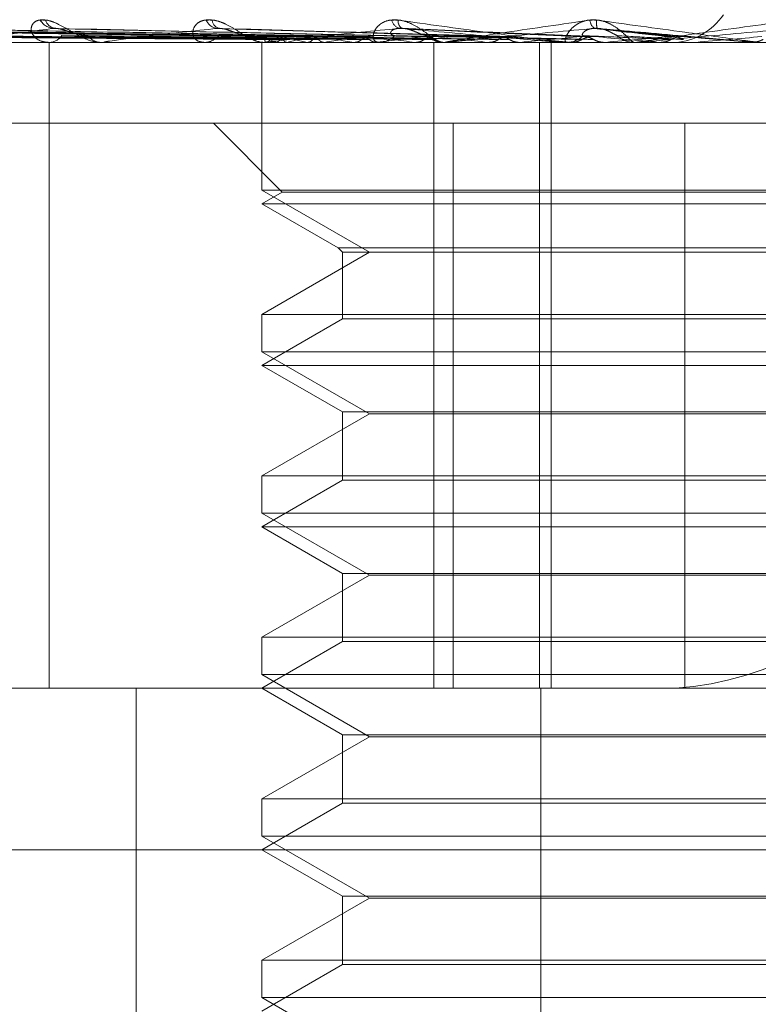
# Model space of a CAD drawing. Units: inches. Extents: x 0 to 23.4, y 0 to 16.5.
# Drawn here: x 6.4 to 6.4, y 12.8 to 12.8 of the extents above; entities that cross this region are included whole.
import ezdxf

# ---------------------------------------------------------------- set-up
doc = ezdxf.new("R2010")
doc.units = ezdxf.units.IN
doc.header["$MEASUREMENT"] = 0
doc.linetypes.add('HIDDEN', pattern=[0.07500000000000001, 0.05, -0.025])

msp = doc.modelspace()

# ---------------------------------------------------------------- linework, layer by layer
at = {"color": 7, "linetype": 'HIDDEN', "lineweight": 0}
for p, q in [((6.3975671619, 12.7869253736), (6.3849797436, 12.7871008566)), ((6.3979778738, 12.7869255208), (6.3857784609, 12.787101125)), ((6.3979417328, 12.7869252969), (6.3858433497, 12.787100717)), ((6.3987483426, 12.7869256027), (6.387411944, 12.7871012747)), ((6.3986895648, 12.7869252095), (6.3875174932, 12.7871005583)), ((6.3998629946, 12.7869257007), (6.3897993392, 12.7871014541)), ((6.3997837126, 12.7869251008), (6.3899417546, 12.787100361)), ((6.4011848152, 12.7869249495), (6.3930287112, 12.787100087)), ((6.4028426872, 12.7869247029), (6.3966672807, 12.7870996412)), ((6.4046569568, 12.7869278414), (6.4006136573, 12.7871106593)), ((6.4066675242, 12.7869256036), (6.4049948432, 12.7871077285)), ((6.3928122351, 12.7867969284), (6.378085082, 12.7867969284)), ((6.3909401085, 12.7867989714), (6.3975520587, 12.7867989714)), ((6.3928122351, 12.7724805362), (6.3928122351, 12.7867969284)), ((6.4013376931, 12.7867969284), (6.3928122351, 12.7867969284)), ((6.3940014442, 12.7867969284), (6.3939562935, 12.7867969284)), ((6.39403791, 12.7867989714), (6.4015508919, 12.7867989714)), ((6.3975234195, 12.7867969284), (6.3975234195, 12.7835203713)), ((6.3975403809, 12.7867989714), (6.3975417194, 12.7867974394)), ((6.3976084052, 12.7867969284), (6.3975571676, 12.7867969284)), ((6.3976199395, 12.7867989714), (6.3976168376, 12.7867974394)), ((6.3976497607, 12.7867989714), (6.4032585623, 12.7867989714)), ((6.3978482831, 12.7867989714), (6.3978540135, 12.7867974394)), ((6.3980840834, 12.7867989714), (6.3980766533, 12.7867974394)), ((6.3985325176, 12.7867989714), (6.3985424328, 12.7867974394)), ((6.3989160372, 12.7867989714), (6.3989045475, 12.7867974394)), ((6.3997195557, 12.7869262514), (6.3989110278, 12.7869406411)), ((6.3995683545, 12.7867989714), (6.3995820962, 12.7867974394)), ((6.4000638478, 12.7867969284), (6.4001180107, 12.7867969284)), ((6.400085732, 12.7867989714), (6.4000705978, 12.7867974394)), ((6.4009183559, 12.7867989714), (6.4009354274, 12.7867974394)), ((6.4013376931, 12.7724805362), (6.4013376931, 12.7867969284)), ((6.4036802851, 12.7867969284), (6.4013376931, 12.7867969284)), ((6.4015030975, 12.7867989714), (6.4015397869, 12.7867989714)), ((6.4016003683, 12.7867969284), (6.4015448958, 12.7867969284)), ((6.4016451189, 12.7867989714), (6.4051470234, 12.7867989714)), ((6.4025337292, 12.7867989714), (6.4025535135, 12.7867974394)), ((6.4032585623, 12.7867989714), (6.4032378922, 12.7867974394)), ((6.4036802851, 12.7724805362), (6.4036802851, 12.7867969284)), ((6.4066902509, 12.7867969284), (6.4036802851, 12.7867969284)), ((6.4039340513, 12.7724805362), (6.4039340513, 12.7867969284)), ((6.4040339728, 12.7867989714), (6.4043560907, 12.7867989714)), ((6.4041776191, 12.7867989714), (6.4057702422, 12.7867989714)), ((6.4042236573, 12.7867969284), (6.40428079, 12.7867969284)), ((6.4043560907, 12.7867989714), (6.4043778728, 12.7867974394)), ((6.4051470234, 12.7867989714), (6.405124662, 12.7867974394)), ((6.405124662, 12.7867974394), (6.4051246833, 12.7867969284)), ((6.4058330537, 12.7867969284), (6.4057753511, 12.7867969284)), ((6.405879582, 12.7867989714), (6.4071480215, 12.7867989714)), ((6.4063195754, 12.7867989714), (6.406342568, 12.7867974394)), ((6.4066902509, 12.7867969284), (6.4658070766, 12.7867969284)), ((6.4071480215, 12.7867989714), (6.4071247768, 12.7867974394)), ((6.4071247768, 12.7867974394), (6.407124799, 12.7867969284)), ((6.4084825884, 12.7867989714), (6.4083532179, 12.7867989714)), ((6.4083532179, 12.7867989714), (6.40837659, 12.7867974394)), ((6.4083765677, 12.7867969284), (6.40837659, 12.7867974394)), ((6.3905065905, 12.7850073794), (6.4017617801, 12.7850073794)), ((6.39644969, 12.7850073794), (6.3979772309, 12.7834798385)), ((6.4017617801, 12.7850073794), (6.4017617801, 12.7724805362)), ((6.4017617801, 12.7850073794), (6.4069023301, 12.7850073794)), ((6.4069023301, 12.7850073794), (6.4069023301, 12.7724805362)), ((6.4248383479, 12.7850073794), (6.4069023301, 12.7850073794)), ((6.4189980079, 12.7835203713), (6.3975234195, 12.7835203713)), ((6.3975234195, 12.7835203713), (6.3999071897, 12.7821441009)), ((6.3979772309, 12.7834798385), (6.3975234195, 12.7832178304)), ((6.3995502129, 12.7834798385), (6.3979772309, 12.7834798385)), ((6.4185441964, 12.7834798385), (6.3995502129, 12.7834798385)), ((6.3991658174, 12.7832178304), (6.3975234195, 12.7832178304)), ((6.3975234195, 12.7832178304), (6.3992170668, 12.7822400026)), ((6.4189980079, 12.7832178304), (6.3991658174, 12.7832178304)), ((6.3992170668, 12.7822400026), (6.4173043605, 12.7822400026)), ((6.3992170668, 12.7822400026), (6.3993129685, 12.7821441009)), ((6.3999071897, 12.7821441009), (6.3975234195, 12.7807678306)), ((6.3993129685, 12.7821441009), (6.4172084588, 12.7821441009)), ((6.3993129685, 12.7821441009), (6.3993129685, 12.7806719289)), ((6.3975234195, 12.7807678306), (6.4139679327, 12.7807678306)), ((6.3975234195, 12.7807678306), (6.3975234195, 12.7799412733)), ((6.3993129685, 12.7806719289), (6.3975234195, 12.7796387323)), ((6.4006816334, 12.7806719289), (6.3993129685, 12.7806719289)), ((6.4172084588, 12.7806719289), (6.4006816334, 12.7806719289)), ((6.4189980079, 12.7799412733), (6.3975234195, 12.7799412733)), ((6.3975234195, 12.7799412733), (6.3999071897, 12.7785650029)), ((6.3991658174, 12.7796387323), (6.3975234195, 12.7796387323)), ((6.3975234195, 12.7796387323), (6.3993129685, 12.7786055357)), ((6.4189980079, 12.7796387323), (6.3991658174, 12.7796387323)), ((6.3999071897, 12.7785650029), (6.3975234195, 12.7771887325)), ((6.3993129685, 12.7786055357), (6.4172084588, 12.7786055357)), ((6.3993129685, 12.7786055357), (6.3993129685, 12.7770928309)), ((6.4127008817, 12.7785650029), (6.3999071897, 12.7785650029)), ((6.3975234195, 12.7771887325), (6.4139679327, 12.7771887325)), ((6.3975234195, 12.7771887325), (6.3975234195, 12.7763621752)), ((6.3993129685, 12.7770928309), (6.3975234195, 12.7760596342)), ((6.4006816334, 12.7770928309), (6.3993129685, 12.7770928309)), ((6.4172084588, 12.7770928309), (6.4006816334, 12.7770928309)), ((6.4189980079, 12.7763621752), (6.3975234195, 12.7763621752)), ((6.3975234195, 12.7763621752), (6.3999071897, 12.7749859048)), ((6.3991658174, 12.7760596342), (6.3975234195, 12.7760596342)), ((6.3975234195, 12.7760596342), (6.3993129685, 12.7750264376)), ((6.4189980079, 12.7760596342), (6.3991658174, 12.7760596342)), ((6.3993129685, 12.7750264376), (6.4172084588, 12.7750264376)), ((6.3993129685, 12.7750264376), (6.3993129685, 12.7735137328)), ((6.3999071897, 12.7749859048), (6.3975234195, 12.7736096344)), ((6.4127008817, 12.7749859048), (6.3999071897, 12.7749859048)), ((6.3975234195, 12.7736096344), (6.4139679327, 12.7736096344)), ((6.3975234195, 12.7736096344), (6.3975234195, 12.7727830771)), ((6.3993129685, 12.7735137328), (6.3975234195, 12.7724805362)), ((6.4006816334, 12.7735137328), (6.3993129685, 12.7735137328)), ((6.4172084588, 12.7735137328), (6.4006816334, 12.7735137328)), ((6.4189980079, 12.7727830771), (6.3975234195, 12.7727830771)), ((6.3975234195, 12.7727830771), (6.3999071897, 12.7714068067)), ((6.3764067409, 12.7724805362), (6.3975234195, 12.7724805362)), ((6.3947397987, 12.7456373007), (6.3947397987, 12.7724805362)), ((6.4013376931, 12.7724805362), (6.3972397149, 12.7724805362)), ((6.3975234195, 12.7724805362), (6.3993129685, 12.7714473396)), ((6.4036802851, 12.7724805362), (6.4013376931, 12.7724805362)), ((6.4036802851, 12.7724805362), (6.4066902509, 12.7724805362)), ((6.4037087684, 12.7456373007), (6.4037087684, 12.7724805362)), ((6.4658070766, 12.7724805362), (6.4066902509, 12.7724805362)), ((6.3999071897, 12.7714068067), (6.3975234195, 12.7700305364)), ((6.3993129685, 12.7714473396), (6.4172084588, 12.7714473396)), ((6.3993129685, 12.7714473396), (6.3993129685, 12.7699346347)), ((6.4127008817, 12.7714068067), (6.3999071897, 12.7714068067)), ((6.3975234195, 12.7700305364), (6.4139679327, 12.7700305364)), ((6.3975234195, 12.7700305364), (6.3975234195, 12.7692039791)), ((6.3993129685, 12.7699346347), (6.3975234195, 12.7689014381)), ((6.4006816334, 12.7699346347), (6.3993129685, 12.7699346347)), ((6.4172084588, 12.7699346347), (6.4006816334, 12.7699346347)), ((6.4189980079, 12.7692039791), (6.3975234195, 12.7692039791)), ((6.3975234195, 12.7692039791), (6.3999071897, 12.7678277087)), ((6.4424600536, 12.7689014381), (6.3728276428, 12.7689014381)), ((6.3975234195, 12.7689014381), (6.3993129685, 12.7678682415)), ((6.3999071897, 12.7678277087), (6.3975234195, 12.7664514383)), ((6.3993129685, 12.7678682415), (6.4172084588, 12.7678682415)), ((6.3993129685, 12.7678682415), (6.3993129685, 12.7663555366)), ((6.4127008817, 12.7678277087), (6.3999071897, 12.7678277087)), ((6.3975234195, 12.7664514383), (6.4139679327, 12.7664514383)), ((6.3975234195, 12.7664514383), (6.3975234195, 12.765624881)), ((6.3993129685, 12.7663555366), (6.3975234195, 12.76532234)), ((6.4006816334, 12.7663555366), (6.3993129685, 12.7663555366)), ((6.4172084588, 12.7663555366), (6.4006816334, 12.7663555366)), ((6.4189980079, 12.765624881), (6.3975234195, 12.765624881)), ((6.3975234195, 12.765624881), (6.3999071897, 12.7642486106))]:
    msp.add_line(p, q, dxfattribs=at)
at = {"color": 7, "linetype": 'HIDDEN', "lineweight": 0, "flags": 128}
msp.add_lwpolyline([(6.4068973742, 12.7869262514), (6.4070785212, 12.7869104246), (6.4072600121, 12.7868945648), (6.4074417941, 12.7868786765), (6.4076238143, 12.7868627645), (6.4078060198, 12.7868468334), (6.4079883577, 12.7868308877), (6.4081707747, 12.7868149322), (6.4083532179, 12.7867989714)], dxfattribs=at)
at = {"color": 7, "linetype": 'HIDDEN', "lineweight": 0}
for centre, radius, start, end in [((6.3929362686, 12.7874849221), 0.0003781314253471, 210.8415710887, 265.7962396363), ((6.3929811326, 12.7873739759), 0.0002678038643303, 198.034419729, 263.6637833265), ((6.3965740735, 12.7874139908), 0.0003092276851061, 203.4231654326, 261.9529709369), ((6.3966326119, 12.7873129735), 0.0002117813125626, 185.9372586288, 255.6411019561), ((6.4006473585, 12.7873505895), 0.0002527788382899, 193.6194879921, 253.8322128894), ((6.4007373245, 12.7872690343), 0.0001932539056144, 173.4535394028, 236.5401319118), ((6.4050382394, 12.7873066106), 0.0002416470354646, 183.6880194708, 235.355836743), ((6.4054200188, 12.7872241203), 0.0004771894762983, 171.9351539565, 194.1076493431), ((6.4065959089, 12.7881918068), 0.0013980650654926, 273.8692810533, 325.9780905709), ((6.3928014949, 12.787147306), 0.000350644067627, 272.2341993349, 325.4408727404), ((6.3939676193, 12.7871711418), 0.0003743847373587, 216.5092125253, 268.2664258677), ((6.3940014264, 12.7871237205), 0.0003267920267935, 270.0031147338, 276.409961958), ((6.3962424062, 12.7872214494), 0.000424580729724, 270.9613590353, 319.9765122141), ((6.3975763343, 12.7872605106), 0.0004676377209175, 221.8680802737, 245.8176016474), ((6.3976335927, 12.7868457897), 0.0001101944369981, 133.0986199949, 176.9006880212), ((6.3981359232, 12.7877088561), 0.0009542678375645, 235.0958244814, 252.4567944683), ((6.3976083964, 12.7872167125), 0.0004197840815972, 270.0011916141, 275.6549390918), ((6.3982721763, 12.7856967327), 0.0012807587082801, 106.2617559151, 120.6144270508), ((6.3998710905, 12.7934721693), 0.0068061257799142, 254.1057046675, 258.6575989061), ((6.4000814, 12.7793220992), 0.007739049707472, 100.7134352582, 104.9563399993), ((6.402965297, 12.8098523212), 0.023302277951035, 259.6904775416, 261.6177080718), ((6.4030999902, 12.7629856288), 0.024178104684077, 98.0370763443, 99.9650364633), ((6.4077508413, 12.8440660762), 0.0576732533816587, 262.201270992, 263.1962548048), ((6.4074926073, 12.7316250956), 0.0556688275672911, 96.5887207335, 97.6460189478), ((6.4001150527, 12.7872825368), 0.0004856174091457, 270.3489920961, 316.5229280685), ((6.4015469521, 12.7872974227), 0.0005004984965606, 224.2146546848, 269.7646012246), ((6.4151089343, 12.9086501022), 0.1224983014980539, 263.5538776293, 264.1078554328), ((6.4137104808, 12.678022205), 0.1094542849432539, 95.7474987423, 96.3783176024), ((6.4016003652, 12.7872881523), 0.0004912238849281, 270.0003668524, 275.2272769565), ((6.4279282604, 13.0379975172), 0.25230211376553, 264.3381794061, 264.6391315414), ((6.423079645, 12.5861112511), 0.2016641673609325, 95.2598376977, 95.6405701555), ((6.4042801341, 12.7873218166), 0.0005248885956151, 270.0715942031, 314.6495067533), ((6.461837915, 13.4110497071), 0.6267146616358276, 264.7880119233, 264.9177162124), ((6.4406575765, 12.3982177863), 0.3902003802656955, 95.011922298, 95.2214808138), ((6.405775633, 12.787328601), 0.0005316726555175, 225.6515556398, 269.969617951), ((6.4058330533, 12.7873278051), 0.0005308766728797, 270.0000428297, 275.0281377545), ((6.5088575595, 11.6304796918), 1.160783832786348, 94.9545665453, 95.0267843193), ((6.4062185411, 12.7794549278), 0.006990325327471, 273.8692810533, 325.9780905709)]:
    msp.add_arc(centre, radius, start, end, dxfattribs=at)
for points, knots in [([(6.392726485722224, 12.78729106697496), (6.392672741070727, 12.7872950591102), (6.392612074466458, 12.78729956540584), (6.39252185775156, 12.78727448101335), (6.392475941632483, 12.78724470752321), (6.39242099938348, 12.78717366382121), (6.392398139094274, 12.78707084984965), (6.392458777958952, 12.7869304598929), (6.392600490882334, 12.78681961992817), (6.392742685355945, 12.7868045896457), (6.392815164479646, 12.78679692843584)], [0, 0, 0, 0, 0.1194461009607292, 0.1348299623665688, 0.2536738278705654, 0.2817546550330464, 0.4371652095508716, 0.6109336935293053, 0.8016857882124127, 1, 1, 1, 1]), ([(6.392611609444259, 12.78729106697496), (6.392660709145491, 12.7872950591102), (6.392716132560873, 12.78729956540584), (6.392836070196852, 12.78727448101335), (6.392918013893921, 12.78724470752321), (6.39306901901542, 12.78717366382121), (6.393247552214731, 12.78707084984964), (6.393489904204452, 12.7869304598929), (6.393735800128137, 12.78681961992816), (6.393881849456541, 12.78680458964569), (6.393956293470229, 12.78679692843584)], [0, 0, 0, 0, 0.1194461009600093, 0.1348299623656345, 0.2536738278686951, 0.2817546550326896, 0.4371652095507699, 0.610933693529149, 0.8016857882132276, 1, 1, 1, 1]), ([(6.396421966610408, 12.78729106697496), (6.396361267865487, 12.7872950591102), (6.396292751526922, 12.78729956540584), (6.39618368820324, 12.78727448101334), (6.396124183817644, 12.78724470752321), (6.396042857657146, 12.7871736638212), (6.39598689744069, 12.78707084984965), (6.395998453425085, 12.7869304598929), (6.396086734720463, 12.78681961992817), (6.396194566165937, 12.78680458964569), (6.396249529825754, 12.78679692843584)], [0, 0, 0, 0, 0.1194461009619019, 0.1348299623664706, 0.2536738278701565, 0.2817546550328704, 0.4371652095504974, 0.6109336935290121, 0.801685788212113, 1, 1, 1, 1]), ([(6.396290328064537, 12.78729106697496), (6.396347480291842, 12.7872950591102), (6.396411993344966, 12.78729956540584), (6.396543749219537, 12.78727448101334), (6.396630761421788, 12.78724470752321), (6.396785433614125, 12.78717366382121), (6.396960253385023, 12.78707084984965), (6.397180037316648, 12.7869304598929), (6.397387703561703, 12.78681961992817), (6.397499952346323, 12.78680458964569), (6.397557167604687, 12.78679692843584)], [0, 0, 0, 0, 0.119446100961421, 0.1348299623652564, 0.253673827869717, 0.281754655032969, 0.4371652095511963, 0.6109336935285418, 0.8016857882129343, 1, 1, 1, 1]), ([(6.400545330662311, 12.78729106697496), (6.400479871634751, 12.7872950591102), (6.400405981920883, 12.78729956540584), (6.400282013821112, 12.78727448101334), (6.400211071812515, 12.78724470752321), (6.400106301079866, 12.7871736638212), (6.400019263484181, 12.78707084984965), (6.399981318924908, 12.7869304598929), (6.400012977876249, 12.78681961992817), (6.400082548984196, 12.78680458964569), (6.400118010650258, 12.78679692843584)], [0, 0, 0, 0, 0.1194461009604096, 0.1348299623654937, 0.253673827870711, 0.2817546550338557, 0.4371652095505631, 0.6109336935283534, 0.8016857882135647, 0.9999999999999999, 0.9999999999999999, 0.9999999999999999, 0.9999999999999999]), ([(6.400401687608565, 12.78729106697496), (6.400464826731537, 12.78729505911019), (6.400536097752573, 12.78729956540583), (6.400674909865152, 12.78727448101335), (6.400763845724883, 12.78724470752321), (6.400916594732034, 12.78717366382121), (6.401081382632507, 12.78707084984965), (6.401270654942109, 12.7869304598929), (6.401432585909363, 12.78681961992816), (6.401506977186664, 12.78680458964569), (6.401544895781197, 12.78679692843584)], [0, 0, 0, 0, 0.11944610096005, 0.1348299623653579, 0.2536738278683922, 0.2817546550325906, 0.4371652095499333, 0.6109336935295436, 0.8016857882131052, 1, 1, 1, 1]), ([(6.404223657277964, 12.78679692843584), (6.40421934755233, 12.78679711005073), (6.404210039695944, 12.78679750229038), (6.404171554422529, 12.78680131856766), (6.404055937098283, 12.78681458976194), (6.403497762332353, 12.78688570660901), (6.402273995735777, 12.78705115495673), (6.401188422393159, 12.78720181577331), (6.400545330662311, 12.78729106697496)], [0, 0, 0, 0, 0.0132216410975351, 0.0285552137108174, 0.0542426430602593, 0.1337588501399042, 0.4868402727606732, 1, 1, 1, 1]), ([(6.401600368301921, 12.78679692843584), (6.401596633431707, 12.78679711005073), (6.401588567109506, 12.78679750229038), (6.401595629501741, 12.78680131856766), (6.401650513865388, 12.78681458976193), (6.402049888204222, 12.78688570660901), (6.403126282062172, 12.78705115495673), (6.404175523849005, 12.78720181577331), (6.404797092830375, 12.78729106697496)], [0, 0, 0, 0, 0.0132216410973478, 0.028555213711179, 0.0542426430606276, 0.1337588501400028, 0.4868402727610424, 1, 1, 1, 1]), ([(6.404947548757776, 12.78729106697496), (6.404879695307384, 12.7872950591102), (6.404803102784991, 12.78729956540584), (6.404668710439248, 12.78727448101335), (6.404588894836681, 12.78724470752321), (6.404464466219138, 12.78717366382121), (6.404349497009702, 12.78707084984965), (6.404263423322007, 12.7869304598929), (6.404237315692317, 12.78681961992817), (6.404266111981634, 12.78680458964569), (6.404280789976935, 12.78679692843584)], [0, 0, 0, 0, 0.1194461009602945, 0.1348299623663169, 0.2536738278702561, 0.2817546550332992, 0.4371652095502509, 0.6109336935287161, 0.8016857882134711, 0.9999999999999999, 0.9999999999999999, 0.9999999999999999, 0.9999999999999999]), ([(6.404797092830375, 12.78729106697496), (6.404863936836603, 12.7872950591102), (6.404939389905156, 12.78729956540584), (6.405080241224322, 12.78727448101334), (6.405167886367843, 12.78724470752321), (6.405313191442707, 12.78717366382121), (6.405461991608675, 12.78707084984965), (6.405613911501847, 12.7869304598929), (6.40572425458424, 12.78681961992817), (6.405758099659631, 12.78680458964569), (6.405775351113529, 12.78679692843584)], [0, 0, 0, 0, 0.1194461009610206, 0.1348299623656619, 0.2536738278687391, 0.2817546550328778, 0.4371652095508579, 0.6109336935279346, 0.801685788214157, 1, 1, 1, 1]), ([(6.408529376477015, 12.78679692843584), (6.408528269249121, 12.78679711005073), (6.408525877932575, 12.78679750229038), (6.408499299110917, 12.78680131856766), (6.408405546138416, 12.78681458976194), (6.407897417334166, 12.78688570660901), (6.406700446527674, 12.78705115495673), (6.40559965544874, 12.78720181577331), (6.404947548757776, 12.78729106697496)], [0, 0, 0, 0, 0.0132216410980451, 0.0285552137119664, 0.0542426430603342, 0.1337588501404457, 0.4868402727608969, 1, 1, 1, 1]), ([(6.405833053686859, 12.78679692843584), (6.405832537318677, 12.78679711005073), (6.405831422101308, 12.78679750229038), (6.405851659017482, 12.78680131856766), (6.405933154594035, 12.78681458976194), (6.406409233590557, 12.78688570660901), (6.407576460976168, 12.78705115495673), (6.408669919459095, 12.78720181577331), (6.409317682333135, 12.78729106697496)], [0, 0, 0, 0, 0.0132216410974622, 0.0285552137116022, 0.0542426430600786, 0.1337588501398332, 0.4868402727609699, 1, 1, 1, 1]), ([(6.397558301619578, 12.78692625137), (6.397202257964577, 12.78693122746999), (6.395422037215107, 12.7869561080045), (6.391219513165083, 12.78701590938434), (6.387374991798799, 12.7870722935461), (6.38495346242057, 12.7871078079551)], [0, 0, 0, 0, 0.0846963374235467, 0.423482275747711, 1, 1, 1, 1]), ([(6.39758988571771, 12.78692625137), (6.397233432694056, 12.78693122746999), (6.395451165098474, 12.7869561080045), (6.391241498160148, 12.78701590938434), (6.387386808344843, 12.7870722935461), (6.384958874216664, 12.7871078079551)], [0, 0, 0, 0, 0.0846963374235551, 0.4234822757477378, 0.9999999999999999, 0.9999999999999999, 0.9999999999999999, 0.9999999999999999]), ([(6.397913530577243, 12.78692625137), (6.39757076463625, 12.78693122746999), (6.395856932549098, 12.7869561080045), (6.391813441556113, 12.78701590938434), (6.388118039657829, 12.7870722935461), (6.385790435410514, 12.7871078079551)], [0, 0, 0, 0, 0.0846963374234346, 0.4234822757477854, 1, 1, 1, 1]), ([(6.39800714134004, 12.78692625137), (6.397663162088736, 12.78693122746999), (6.395943263441599, 12.7869561080045), (6.391878601946303, 12.78701590938434), (6.3881530622152, 12.7870722935461), (6.385806475202382, 12.7871078079551)], [0, 0, 0, 0, 0.0846963374235378, 0.4234822757478534, 1, 1, 1, 1]), ([(6.398642733690632, 12.78692625137), (6.398325633917822, 12.78693122746999), (6.396740132849962, 12.7869561080045), (6.393001817213717, 12.78701590938433), (6.389589096236312, 12.7870722935461), (6.387439542801923, 12.7871078079551)], [0, 0, 0, 0, 0.0846963374234636, 0.4234822757478384, 1, 1, 1, 1]), ([(6.398794987781226, 12.78692625137), (6.398475914608645, 12.78693122746999), (6.396880546528215, 12.7869561080045), (6.393107797932757, 12.78701590938433), (6.389646058998538, 12.7870722935461), (6.387465630869698, 12.7871078079551)], [0, 0, 0, 0, 0.0846963374236577, 0.4234822757478343, 1, 1, 1, 1]), ([(6.39887873511946, 12.78694121610753), (6.397760942095486, 12.78696135747562), (6.394740396980898, 12.78701578428782), (6.391734626539408, 12.78707224271944), (6.38984118155697, 12.7871078079551)], [0, 0, 0, 0, 0.3700633433934769, 1, 1, 1, 1]), ([(6.399924950218172, 12.78692625137), (6.399642315260106, 12.78693122746999), (6.398229138505497, 12.7869561080045), (6.394884659773928, 12.78701590938433), (6.391811837901143, 12.7870722935461), (6.389876375009907, 12.7871078079551)], [0, 0, 0, 0, 0.0846963374234685, 0.4234822757479188, 1, 1, 1, 1]), ([(6.392908550193632, 12.7871078079551), (6.39247693885517, 12.78705195993508), (6.391752788971485, 12.78695825911308), (6.391103143424135, 12.78685670544871), (6.390908036186328, 12.78681087363556), (6.390903262721039, 12.78680194394507), (6.390916250665057, 12.78679936753423), (6.390932784961444, 12.78679909297777), (6.390940108517035, 12.78679897136815)], [0, 0, 0, 0, 0.5273188798742265, 0.8847263069763759, 0.959036259596127, 0.9800473728116055, 0.9911623590757082, 1, 1, 1, 1]), ([(6.393028653443753, 12.78709949202127), (6.393001796673164, 12.78710413938734), (6.392956246269806, 12.7871120215487), (6.392922428725949, 12.78710903402021), (6.392908550193612, 12.7871078079551)], [0, 0, 0, 0, 0.5896055492530646, 1, 1, 1, 1]), ([(6.401105077331694, 12.78692625137), (6.400872350465407, 12.78693122746999), (6.39970871451655, 12.7869561080045), (6.396970173846206, 12.78701590938433), (6.394478173772987, 12.7870722935461), (6.392908550193632, 12.7871078079551)], [0, 0, 0, 0, 0.0846963374235075, 0.4234822757478534, 1, 1, 1, 1]), ([(6.401356188864315, 12.78692625137), (6.401120207284549, 12.78693122746999), (6.399940297745673, 12.7869561080045), (6.397144967053297, 12.78701590938433), (6.394572122030594, 12.7870722935461), (6.392951577048651, 12.7871078079551)], [0, 0, 0, 0, 0.0846963374234788, 0.4234822757477575, 1, 1, 1, 1]), ([(6.39366670341315, 12.78694840085945), (6.393576906006332, 12.78695720839693), (6.393454643732743, 12.78696920016366), (6.393259990697044, 12.78703185744745), (6.393141243664038, 12.78707028211215), (6.393059318344976, 12.78709555013971), (6.393030443777453, 12.78709926187922), (6.393028653443753, 12.78709949202127)], [0, 0, 0, 0, 0.504833628857029, 0.6873484372863397, 0.871432362041336, 0.9920283143777101, 1, 1, 1, 1]), ([(6.396530786017434, 12.7871078079551), (6.39601784428634, 12.78705195993508), (6.395157239705766, 12.78695825911307), (6.394335569274435, 12.78685670544871), (6.394045316906925, 12.78681087363556), (6.394016071778385, 12.78680194394507), (6.394019434693652, 12.78679936753422), (6.394032238733333, 12.78679909297777), (6.394037910041878, 12.78679897136815)], [0, 0, 0, 0, 0.5273188798740576, 0.8847263069755927, 0.9590362595957526, 0.9800473728108262, 0.9911623590752386, 0.9999999999999999, 0.9999999999999999, 0.9999999999999999, 0.9999999999999999]), ([(6.396667235632798, 12.78709922157668), (6.396637741480135, 12.78710400651021), (6.39658825006648, 12.78711203566525), (6.396547322864501, 12.78710902459398), (6.396530786017416, 12.7871078079551)], [0, 0, 0, 0, 0.5959448414556533, 1, 1, 1, 1]), ([(6.402749222344606, 12.78692625137), (6.402572152759986, 12.78693122746999), (6.401686803606276, 12.7869561080045), (6.39960672807294, 12.78701590938433), (6.397719490730631, 12.7870722935461), (6.396530786017434, 12.7871078079551)], [0, 0, 0, 0, 0.084696337423532, 0.4234822757476894, 0.9999999999999999, 0.9999999999999999, 0.9999999999999999, 0.9999999999999999]), ([(6.403036975025932, 12.78692625137), (6.402856175813602, 12.78693122746999), (6.401952178495415, 12.7869561080045), (6.399807026376619, 12.78701590938433), (6.397827147526598, 12.7870722935461), (6.396580091171884, 12.7871078079551)], [0, 0, 0, 0, 0.0846963374235455, 0.4234822757477228, 1, 1, 1, 1]), ([(6.397228092185265, 12.78694840085945), (6.397158400984442, 12.78695720160305), (6.397063514005368, 12.78696918411968), (6.396892525494803, 12.78703187757797), (6.396780098200238, 12.78707021488359), (6.396699211073578, 12.78709540293535), (6.396668451041968, 12.78709907642742), (6.396667235632798, 12.78709922157668)], [0, 0, 0, 0, 0.5063580700398579, 0.6894240166581638, 0.8740638178395498, 0.9950239325966799, 0.9999999999999999, 0.9999999999999999, 0.9999999999999999, 0.9999999999999999]), ([(6.400576971988058, 12.7871078079551), (6.40000123891495, 12.78705195993508), (6.399035284129307, 12.78695825911307), (6.398071286124242, 12.78685670544872), (6.397696379103818, 12.78681087363556), (6.397643719307181, 12.78680194394507), (6.397637335649168, 12.78679936753422), (6.397645946660791, 12.78679909297777), (6.397649760746425, 12.78679897136815)], [0, 0, 0, 0, 0.5273188798736774, 0.8847263069750817, 0.959036259595413, 0.98004737281006, 0.9911623590746277, 1, 1, 1, 1]), ([(6.400467440905431, 12.78694840085945), (6.400427562651196, 12.78695737417866), (6.400373267029501, 12.78696959166295), (6.400379441333069, 12.78703136622981), (6.400417200722551, 12.78707192259888), (6.400487109020427, 12.78710085364588), (6.400559885972129, 12.78711174830317), (6.400610736874484, 12.78710892170627), (6.400630773425186, 12.7871078079551)], [0, 0, 0, 0, 0.4235571565781527, 0.5766877106337065, 0.731134758695778, 0.8323151788336582, 0.9339279095256374, 1, 1, 1, 1]), ([(6.401188228642479, 12.78694840085945), (6.401141147959933, 12.78695737417866), (6.401077045983111, 12.78696959166295), (6.400935979223777, 12.78703136622982), (6.400833748515209, 12.78707192259888), (6.400727362245751, 12.78710085364588), (6.400642621897668, 12.78711174830317), (6.400595528131425, 12.78710892170627), (6.400576971988047, 12.7871078079551)], [0, 0, 0, 0, 0.4235571565793839, 0.5766877106310581, 0.7311347586941231, 0.8323151788297813, 0.9339279095228086, 1, 1, 1, 1]), ([(6.404592567013494, 12.78692625137), (6.404477554466682, 12.78693122746999), (6.403902490933295, 12.7869561080045), (6.402556059886328, 12.78701590938433), (6.401341794949627, 12.7870722935461), (6.400576971988058, 12.7871078079551)], [0, 0, 0, 0, 0.0846963374234145, 0.4234822757475833, 0.9999999999999999, 0.9999999999999999, 0.9999999999999999, 0.9999999999999999]), ([(6.404906560711895, 12.78692625137), (6.404787478421602, 12.78693122746999), (6.404192066142524, 12.7869561080045), (6.402774623984029, 12.78701590938433), (6.401459269286852, 12.7870722935461), (6.4006307734252, 12.7871078079551)], [0, 0, 0, 0, 0.0846963374234917, 0.4234822757477783, 1, 1, 1, 1]), ([(6.4006307734252, 12.7871078079551), (6.401254444275335, 12.78705195993508), (6.402300828216949, 12.78695825911307), (6.403466570201465, 12.78685670544871), (6.404015648291836, 12.78681087363556), (6.404130413613248, 12.78680194394507), (6.404166890325144, 12.78679936753422), (6.404174325752187, 12.78679909297777), (6.404177619134742, 12.78679897136815)], [0, 0, 0, 0, 0.5273188798735405, 0.8847263069754806, 0.9590362595960793, 0.9800473728110108, 0.9911623590758365, 1, 1, 1, 1]), ([(6.40490086840229, 12.7871078079551), (6.40428315248049, 12.78705195993508), (6.403246759612507, 12.78695825911307), (6.402175275433266, 12.78685670544872), (6.401729263876475, 12.78681087363556), (6.401655092673987, 12.78680194394507), (6.401639193164733, 12.78679936753422), (6.401643299923899, 12.78679909297777), (6.401645118935627, 12.78679897136815)], [0, 0, 0, 0, 0.5273188798742576, 0.8847263069753916, 0.959036259596266, 0.980047372810877, 0.9911623590752542, 1, 1, 1, 1]), ([(6.404649009019788, 12.78694840085945), (6.404633862113922, 12.78695737417866), (6.404613239077972, 12.78696959166295), (6.404661003957315, 12.78703136622982), (6.404720292333494, 12.78707192259888), (6.404804684166689, 12.78710085364588), (6.404884575500253, 12.78711174830318), (6.404936687961116, 12.78710892170627), (6.404957221597999, 12.7871078079551)], [0, 0, 0, 0, 0.4235571565794081, 0.5766877106318543, 0.7311347586931178, 0.8323151788304429, 0.9339279095248529, 1, 1, 1, 1]), ([(6.405403983135201, 12.78694840085945), (6.405381292195687, 12.78695737417866), (6.405350397697137, 12.78696959166295), (6.405243937989257, 12.78703136622982), (6.405156596650459, 12.78707192259888), (6.405056332407831, 12.78710085364588), (6.404971235523703, 12.78711174830317), (6.404920757879693, 12.78710892170627), (6.404900868402286, 12.7871078079551)], [0, 0, 0, 0, 0.4235571565782263, 0.5766877106324263, 0.7311347586952989, 0.8323151788300424, 0.9339279095232369, 1, 1, 1, 1]), ([(6.406568488059246, 12.78692625137), (6.406519689403344, 12.78693122746999), (6.40627569578468, 12.7869561080045), (6.405711572750215, 12.78701590938433), (6.405214166917673, 12.7870722935461), (6.40490086840229, 12.7871078079551)], [0, 0, 0, 0, 0.0846963374234796, 0.4234822757476452, 1, 1, 1, 1]), ([(6.406897374224355, 12.78692625137), (6.406844312800335, 12.78693122746999), (6.40657900531147, 12.7869561080045), (6.405940503165978, 12.78701590938433), (6.405337212967528, 12.7870722935461), (6.404957221598004, 12.7871078079551)], [0, 0, 0, 0, 0.0846963374237357, 0.4234822757476653, 1, 1, 1, 1]), ([(6.404957221598004, 12.7871078079551), (6.405595796355738, 12.78705195993508), (6.406667185810393, 12.78695825911307), (6.407826453462864, 12.78685670544872), (6.408348250882036, 12.78681087363556), (6.408449445635291, 12.78680194394507), (6.408478439328566, 12.78679936753422), (6.408481314746129, 12.78679909297777), (6.408482588358256, 12.78679897136815)], [0, 0, 0, 0, 0.527318879874276, 0.88472630697545, 0.9590362595961298, 0.9800473728109445, 0.9911623590753327, 1, 1, 1, 1]), ([(6.409346198377925, 12.7871078079551), (6.408708825470287, 12.78705195993508), (6.407639452458505, 12.78695825911307), (6.406499208335056, 12.78685670544872), (6.405998212261624, 12.78681087363556), (6.4059052103938, 12.78680194394507), (6.405880369682989, 12.78679936753422), (6.405879823760727, 12.78679909297777), (6.405879581954729, 12.78679897136815)], [0, 0, 0, 0, 0.5273188798741496, 0.8847263069757668, 0.9590362595963787, 0.9800473728107689, 0.9911623590755367, 1, 1, 1, 1]), ([(6.397559686759226, 12.78686262647952), (6.397202838789646, 12.78686511515112), (6.395418598546438, 12.78687755851186), (6.391432793315223, 12.78690584863605), (6.387803320668684, 12.78693233402485), (6.385601573242159, 12.78694840085943)], [0, 0, 0, 0, 0.0895371415800088, 0.4476858070867372, 1, 1, 1, 1]), ([(6.39758579636777, 12.78686262647952), (6.397230204693263, 12.78686511515112), (6.39545224592681, 12.78687755851186), (6.391481300204598, 12.78690584863605), (6.387866763128341, 12.78693233402485), (6.385674076068604, 12.78694840085943)], [0, 0, 0, 0, 0.0895371415800599, 0.4476858070867148, 1, 1, 1, 1]), ([(6.397920340143926, 12.78686262647952), (6.39757513329465, 12.78686511515112), (6.395849098665867, 12.78687755851186), (6.391992491311622, 12.78690584863605), (6.388479261692745, 12.78693233402485), (6.38634803078802, 12.78694840085943)], [0, 0, 0, 0, 0.089537141580125, 0.4476858070867542, 1, 1, 1, 1]), ([(6.397997725300269, 12.78686262647952), (6.397656241930436, 12.78686511515112), (6.395948824702987, 12.78687755851186), (6.392136258814376, 12.78690584863605), (6.388667296095922, 12.78693233402485), (6.386562918826306, 12.78694840085943)], [0, 0, 0, 0, 0.0895371415799998, 0.447685807086819, 0.9999999999999999, 0.9999999999999999, 0.9999999999999999, 0.9999999999999999]), ([(6.398654721568867, 12.78686262647952), (6.398333632514857, 12.78686511515112), (6.396728186889123, 12.78687755851186), (6.393140165249922, 12.78690584863604), (6.389870155930764, 12.78693233402485), (6.387886469785603, 12.78694840085943)], [0, 0, 0, 0, 0.0895371415802952, 0.4476858070867152, 0.9999999999999999, 0.9999999999999999, 0.9999999999999999, 0.9999999999999999]), ([(6.398780585371838, 12.78686262647952), (6.398465552405392, 12.78686511515112), (6.396890387224182, 12.78687755851186), (6.393373997233925, 12.78690584863604), (6.390175986224214, 12.78693233402485), (6.388235976422144, 12.78694840085943)], [0, 0, 0, 0, 0.0895371415800833, 0.4476858070867457, 1, 1, 1, 1]), ([(6.39973628857594, 12.78686262647952), (6.3994509223122, 12.78686511515112), (6.398024090677378, 12.78687755851186), (6.394834335203758, 12.78690584863604), (6.391925732841041, 12.78693233402485), (6.390161287041178, 12.78694840085943)], [0, 0, 0, 0, 0.0895371415802606, 0.4476858070868515, 0.9999999999999999, 0.9999999999999999, 0.9999999999999999, 0.9999999999999999]), ([(6.399906081979767, 12.78686262647952), (6.399628885528926, 12.78686511515112), (6.398242902967653, 12.78687755851186), (6.395149780371864, 12.78690584863604), (6.392338305521124, 12.78693233402485), (6.390632780195491, 12.78694840085943)], [0, 0, 0, 0, 0.0895371415800878, 0.4476858070865759, 0.9999999999999999, 0.9999999999999999, 0.9999999999999999, 0.9999999999999999]), ([(6.401125950515518, 12.78686262647952), (6.40088662092233, 12.78686511515112), (6.399689972691275, 12.78687755851186), (6.397013769456885, 12.78690584863604), (6.394571698518285, 12.78693233402485), (6.393090264732143, 12.78694840085943)], [0, 0, 0, 0, 0.0895371415802837, 0.447685807086619, 1, 1, 1, 1]), ([(6.401333536744192, 12.78686262647952), (6.401104195410917, 12.78686511515112), (6.399957488490483, 12.78687755851186), (6.397399426798837, 12.78690584863604), (6.395076102133396, 12.78693233402485), (6.393666703413173, 12.78694840085943)], [0, 0, 0, 0, 0.0895371415802188, 0.4476858070867727, 1, 1, 1, 1]), ([(6.397540985323245, 12.78679705038778), (6.397183748480596, 12.78679702930208), (6.395997989435249, 12.7867969593133), (6.394812251863553, 12.78679694123047), (6.39398374466508, 12.78679692859551)], [0, 0, 0, 0, 0.3012727113913862, 1, 1, 1, 1]), ([(6.397613838526141, 12.78679705038778), (6.397258905653871, 12.78679702930208), (6.396080794066612, 12.7867969593133), (6.394902637519388, 12.78679694123047), (6.394079427389645, 12.78679692859551)], [0, 0, 0, 0, 0.3012727114376463, 1, 1, 1, 1]), ([(6.397855571032211, 12.78679705038778), (6.397508941689447, 12.78679702930208), (6.396358391607444, 12.7867969593133), (6.395207928656598, 12.78679694123047), (6.394404068798275, 12.78679692859551)], [0, 0, 0, 0, 0.3012727113624861, 1, 1, 1, 1]), ([(6.398071497536328, 12.78679705038778), (6.397731696833212, 12.78679702930208), (6.396603812725798, 12.7867969593133), (6.395475818849771, 12.78679694123047), (6.39468765874715, 12.78679692859551)], [0, 0, 0, 0, 0.3012727113391442, 1, 1, 1, 1]), ([(6.398546225705875, 12.78679705038778), (6.398222731950578, 12.78679702930208), (6.397148974709869, 12.7867969593133), (6.396075367108674, 12.78679694123047), (6.395325208180473, 12.78679692859551)], [0, 0, 0, 0, 0.3012727114027529, 1, 1, 1, 1]), ([(6.398897421364761, 12.78679705038778), (6.398585034113549, 12.78679702930208), (6.397548142156928, 12.7867969593133), (6.396511079590372, 12.78679694123047), (6.395786455675148, 12.78679692859551)], [0, 0, 0, 0, 0.3012727114125572, 1, 1, 1, 1]), ([(6.402773481384374, 12.78686262647952), (6.402588838456807, 12.78686511515112), (6.401665623614426, 12.78687755851186), (6.399599697576929, 12.78690584863604), (6.39771242086892, 12.78693233402485), (6.396567541973369, 12.78694840085943)], [0, 0, 0, 0, 0.0895371415801963, 0.447685807086763, 1, 1, 1, 1]), ([(6.399587987284839, 12.78679705038778), (6.399299321024181, 12.78679702930208), (6.398341165008986, 12.7867969593133), (6.397383215733296, 12.78679694123047), (6.396713870433293, 12.78679692859551)], [0, 0, 0, 0, 0.3012727114173812, 1, 1, 1, 1]), ([(6.403011357730731, 12.78686262647952), (6.40283816050835, 12.78686511515112), (6.401972174204578, 12.78687755851186), (6.40004162843157, 12.78690584863604), (6.398290424958202, 12.78693233402485), (6.397228092185289, 12.78694840085943)], [0, 0, 0, 0, 0.089537141580112, 0.4476858070866753, 1, 1, 1, 1]), ([(6.400061758972357, 12.78679705038778), (6.399788074717453, 12.7867970297412), (6.398879223518198, 12.78679696117798), (6.397942617374742, 12.7867969290976), (6.397279706577596, 12.78679692846226), (6.397252143901945, 12.78679692843584)], [0, 0, 0, 0, 0.2922709278853589, 0.9705738585822328, 0.9999999999999999, 0.9999999999999999, 0.9999999999999999, 0.9999999999999999]), ([(6.39758579636777, 12.78686262647952), (6.397583867695725, 12.78687236886749), (6.397576644692077, 12.78690885475116), (6.397566937171409, 12.78693119814811), (6.397560155332417, 12.78692731324842), (6.397558301619578, 12.78692625137)], [0, 0, 0, 0, 0.2093091832056923, 0.7838766564322641, 1, 1, 1, 1]), ([(6.397579371595405, 12.78692085649354), (6.397580439656029, 12.78692360860032), (6.397583659069121, 12.78693190416746), (6.397587391526582, 12.7869285156952), (6.39758988571771, 12.78692625137)], [0, 0, 0, 0, 0.3317563148583046, 1, 1, 1, 1]), ([(6.397613838526141, 12.78679705038778), (6.39760685964019, 12.78680284484687), (6.397596263897221, 12.78681164232536), (6.397588460170128, 12.78684965190794), (6.39758579636777, 12.78686262647952)], [0, 0, 0, 0, 0.6586499852929487, 1, 1, 1, 1]), ([(6.397855571032211, 12.78679705038778), (6.397869984136259, 12.78680284484687), (6.397891866933451, 12.78681164232537), (6.397913094212059, 12.78684965190795), (6.397920340143926, 12.78686262647952)], [0, 0, 0, 0, 0.6586499852844316, 1, 1, 1, 1]), ([(6.397997725300269, 12.78686262647952), (6.397992141944325, 12.78687236886749), (6.397971231909121, 12.78690885475116), (6.397941839771907, 12.78693119814811), (6.397919607446288, 12.78692731324842), (6.397913530577243, 12.78692625137)], [0, 0, 0, 0, 0.2093091832061868, 0.783876656428028, 1, 1, 1, 1]), ([(6.397978070130744, 12.78692100684144), (6.397981111522773, 12.78692369349741), (6.397990414123036, 12.78693191107878), (6.39800041210093, 12.78692852823014), (6.39800714134004, 12.78692625137)], [0, 0, 0, 0, 0.3269399890370251, 1, 1, 1, 1]), ([(6.398071497536328, 12.78679705038778), (6.398054006481253, 12.78680284484687), (6.39802745056314, 12.78681164232537), (6.398005289857474, 12.78684965190794), (6.397997725300269, 12.78686262647952)], [0, 0, 0, 0, 0.6586499852850546, 1, 1, 1, 1]), ([(6.400943203791369, 12.78679705038778), (6.40069979925208, 12.7867970297412), (6.399891500990596, 12.78679696117798), (6.399058924217996, 12.78679692909762), (6.39846973941352, 12.78679692846226), (6.398445242136152, 12.78679692843584)], [0, 0, 0, 0, 0.29227092788569, 0.9705738585751452, 1, 1, 1, 1]), ([(6.398546225705875, 12.78679705038778), (6.398570745468543, 12.78680284484687), (6.398607972771687, 12.78681164232537), (6.398642824821239, 12.78684965190795), (6.398654721568867, 12.78686262647952)], [0, 0, 0, 0, 0.6586499852866324, 0.9999999999999999, 0.9999999999999999, 0.9999999999999999, 0.9999999999999999]), ([(6.398780585371838, 12.78686262647952), (6.398771549129026, 12.78687236886749), (6.398737707805418, 12.78690885475116), (6.398689693360087, 12.78693119814811), (6.398652814082004, 12.78692731324842), (6.398642733690632, 12.78692625137)], [0, 0, 0, 0, 0.2093091832028115, 0.7838766564340873, 1, 1, 1, 1]), ([(6.398654721568867, 12.78686262647952), (6.398663639100847, 12.78687236886749), (6.398697035844577, 12.78690885475116), (6.398745604258749, 12.78693119814811), (6.398784387084082, 12.78692731324842), (6.398794987781226, 12.78692625137)], [0, 0, 0, 0, 0.2093091832013674, 0.7838766564381466, 1, 1, 1, 1]), ([(6.398897421364761, 12.78679705038778), (6.398870050312864, 12.78680284484687), (6.398828494019675, 12.78681164232537), (6.398792777281082, 12.78684965190794), (6.398780585371838, 12.78686262647952)], [0, 0, 0, 0, 0.6586499852871351, 1, 1, 1, 1]), ([(6.401522428164323, 12.78679705038778), (6.401297339283061, 12.7867970297412), (6.40054986369392, 12.78679696117798), (6.399779484463655, 12.7867969290976), (6.399234207484953, 12.78679692846226), (6.399211535818458, 12.78679692843584)], [0, 0, 0, 0, 0.2922709278851831, 0.9705738585743715, 1, 1, 1, 1]), ([(6.399587987284839, 12.78679705038778), (6.399621727498018, 12.78680284484687), (6.399672953815384, 12.78681164232536), (6.399720170992006, 12.78684965190795), (6.39973628857594, 12.78686262647952)], [0, 0, 0, 0, 0.6586499852929002, 1, 1, 1, 1]), ([(6.399906081979767, 12.78686262647952), (6.399893919443444, 12.78687236886749), (6.399848369945039, 12.78690885475116), (6.399783468558747, 12.78693119814811), (6.399733275241401, 12.78692731324842), (6.39971955565931, 12.78692625137)], [0, 0, 0, 0, 0.2093091831955541, 0.7838766564287551, 1, 1, 1, 1]), ([(6.39973628857594, 12.78686262647952), (6.399748346128806, 12.78687236886749), (6.399793502457264, 12.78690885475116), (6.399858893753049, 12.78693119814811), (6.399910770496959, 12.78692731324842), (6.399924950218172, 12.78692625137)], [0, 0, 0, 0, 0.2093091832063508, 0.7838766564312322, 0.9999999999999999, 0.9999999999999999, 0.9999999999999999, 0.9999999999999999]), ([(6.400061758972357, 12.78679705038778), (6.400025497184767, 12.78680284484687), (6.399970442469212, 12.78681164232537), (6.399922460593684, 12.78684965190794), (6.399906081979767, 12.78686262647952)], [0, 0, 0, 0, 0.6586499852765787, 1, 1, 1, 1]), ([(6.404619335124306, 12.78686262647952), (6.404496052338842, 12.78686511515112), (6.403879638274947, 12.78687755851186), (6.402498657384066, 12.78690584863604), (6.401234386004129, 12.78693233402485), (6.400467440905407, 12.78694840085943)], [0, 0, 0, 0, 0.0895371415801888, 0.4476858070866307, 1, 1, 1, 1]), ([(6.400619880535483, 12.78679692843584), (6.400638933764569, 12.78679692846088), (6.400768009778237, 12.78679692863055), (6.401337205763957, 12.78679693793215), (6.401965800862832, 12.78679698260258), (6.402484522110197, 12.78679704149057), (6.402562894169909, 12.78679705038778)], [0, 0, 0, 0, 0.0294261414220287, 0.1993472610446822, 0.8790317447278168, 1, 1, 1, 1]), ([(6.400943203791369, 12.78679705038778), (6.400984944995844, 12.78680284484687), (6.401048318874851, 12.78681164232536), (6.401106194626754, 12.78684965190795), (6.401125950515518, 12.78686262647952)], [0, 0, 0, 0, 0.6586499852900702, 1, 1, 1, 1]), ([(6.401333536744192, 12.78686262647952), (6.401318687500112, 12.78687236886749), (6.401263076104459, 12.78690885475116), (6.401183633482405, 12.78693119814811), (6.401121940243061, 12.78692731324842), (6.401105077331694, 12.78692625137)], [0, 0, 0, 0, 0.2093091832028704, 0.7838766564315071, 1, 1, 1, 1]), ([(6.401125950515518, 12.78686262647952), (6.401140712297894, 12.78687236886749), (6.401195996143711, 12.78690885475116), (6.401275846909304, 12.78693119814811), (6.401338942611105, 12.78692731324842), (6.401356188864315, 12.78692625137)], [0, 0, 0, 0, 0.2093091832030351, 0.7838766564387947, 1, 1, 1, 1]), ([(6.404878904117408, 12.78686262647952), (6.404768110804798, 12.78686511515112), (6.404214144119014, 12.78687755851186), (6.402980889218865, 12.78690584863604), (6.401865099993816, 12.78693233402485), (6.401188228642506, 12.78694840085943)], [0, 0, 0, 0, 0.0895371415803048, 0.4476858070866364, 1, 1, 1, 1]), ([(6.401522428164323, 12.78679705038778), (6.401478586236524, 12.78680284484687), (6.401412022919469, 12.78681164232536), (6.401353510097002, 12.78684965190794), (6.401333536744192, 12.78686262647952)], [0, 0, 0, 0, 0.6586499852913548, 1, 1, 1, 1]), ([(6.40322663655033, 12.78679705038778), (6.403058279635591, 12.78679702930208), (6.402499460637496, 12.7867969593133), (6.401940333113327, 12.78679694123048), (6.401549655454385, 12.78679692859551)], [0, 0, 0, 0, 0.3012727114036311, 1, 1, 1, 1]), ([(6.402562894169909, 12.78679705038778), (6.402611127729802, 12.78680284484687), (6.40268435867335, 12.78681164232536), (6.402750801220074, 12.78684965190795), (6.402773481384374, 12.78686262647952)], [0, 0, 0, 0, 0.6586499853012971, 1, 1, 1, 1]), ([(6.402773481384374, 12.78686262647952), (6.402790413866984, 12.78687236886749), (6.402853827127931, 12.78690885475116), (6.402945251348615, 12.78693119814811), (6.403017285565248, 12.78692731324842), (6.403036975025932, 12.78692625137)], [0, 0, 0, 0, 0.2093091832075631, 0.7838766564328813, 1, 1, 1, 1]), ([(6.403011357730731, 12.78686262647952), (6.402994383723082, 12.78687267847364), (6.40294127294651, 12.78690413063417), (6.402882005301673, 12.78691324664742), (6.402841679376801, 12.78691944921657)], [0, 0, 0, 0, 0.3195962994048083, 1, 1, 1, 1]), ([(6.40322663655033, 12.78679705038778), (6.40317679904382, 12.78680284484687), (6.403101132896968, 12.78681164232536), (6.403034203933423, 12.78684965190795), (6.403011357730731, 12.78686262647952)], [0, 0, 0, 0, 0.6586499852967803, 1, 1, 1, 1]), ([(6.404388518590165, 12.78679705038778), (6.404260073779185, 12.7867970297412), (6.403833534004225, 12.78679696117798), (6.403394352165309, 12.78679692909759), (6.403083599121874, 12.78679692846226), (6.403070678551895, 12.78679692843584)], [0, 0, 0, 0, 0.2922709278857223, 0.9705738585828264, 1, 1, 1, 1]), ([(6.405112789599027, 12.78679705038778), (6.405007246966722, 12.7867970297412), (6.404656760790691, 12.78679696117798), (6.404295351711091, 12.7867969290976), (6.404039501682462, 12.78679692846226), (6.404028863884152, 12.78679692843584)], [0, 0, 0, 0, 0.2922709278853103, 0.9705738585706489, 1, 1, 1, 1]), ([(6.404388518590165, 12.78679705038778), (6.404441501218939, 12.78680284484687), (6.404521942469916, 12.78681164232537), (6.404594550404701, 12.78684965190795), (6.404619335124306, 12.78686262647952)], [0, 0, 0, 0, 0.6586499852884282, 1, 1, 1, 1]), ([(6.404878904117408, 12.78686262647952), (6.404860369236154, 12.78687236886749), (6.404790954886897, 12.78690885475116), (6.404691465366561, 12.78693119814811), (6.404613796594464, 12.78692731324842), (6.404592567013494, 12.78692625137)], [0, 0, 0, 0, 0.2093091832016549, 0.7838766564308121, 1, 1, 1, 1]), ([(6.404619335124306, 12.78686262647952), (6.404637826323111, 12.78687236886749), (6.404707077078718, 12.78690885475116), (6.404806770444952, 12.78693119814811), (6.404885139672148, 12.78692731324842), (6.404906560711895, 12.78692625137)], [0, 0, 0, 0, 0.2093091832054528, 0.7838766564326671, 0.9999999999999999, 0.9999999999999999, 0.9999999999999999, 0.9999999999999999]), ([(6.40659679777183, 12.78686262647952), (6.406539330889546, 12.78686511515112), (6.406251996414465, 12.78687755851186), (6.4056058729177, 12.78690584863604), (6.405010300927533, 12.78693233402485), (6.404649009019764, 12.78694840085943)], [0, 0, 0, 0, 0.0895371415800362, 0.4476858070865461, 1, 1, 1, 1]), ([(6.405112789599027, 12.78679705038778), (6.405058757771143, 12.78680284484687), (6.404976723566194, 12.78681164232537), (6.40490379744869, 12.78684965190795), (6.404878904117408, 12.78686262647952)], [0, 0, 0, 0, 0.6586499852892392, 1, 1, 1, 1]), ([(6.406868677911964, 12.78686262647952), (6.406824292868113, 12.78686511515112), (6.406602367599691, 12.78687755851186), (6.406110976617701, 12.78690584863604), (6.405670929170725, 12.78693233402485), (6.405403983135231, 12.78694840085943)], [0, 0, 0, 0, 0.0895371415801209, 0.4476858070867898, 1, 1, 1, 1]), ([(6.406354094228931, 12.78679705038778), (6.406291193348384, 12.7867970297412), (6.406082311983469, 12.78679696117798), (6.405867403442238, 12.7867969290976), (6.405715378875268, 12.78679692846226), (6.405709057958716, 12.78679692843584)], [0, 0, 0, 0, 0.2922709278853007, 0.9705738585837655, 1, 1, 1, 1]), ([(6.406354094228931, 12.78679705038778), (6.406409910996343, 12.78680284484687), (6.406494655198359, 12.78681164232537), (6.406570804281262, 12.78684965190795), (6.40659679777183, 12.78686262647952)], [0, 0, 0, 0, 0.6586499852970941, 1, 1, 1, 1]), ([(6.406868677911964, 12.78686262647952), (6.406849277309824, 12.78687236886749), (6.406776620778916, 12.78690885475116), (6.406672350143198, 12.78693119814811), (6.406590783157723, 12.78692731324842), (6.406568488059246, 12.78692625137)], [0, 0, 0, 0, 0.2093091832003831, 0.7838766564406511, 1, 1, 1, 1]), ([(6.40659679777183, 12.78686262647952), (6.406616179366727, 12.78687236886749), (6.406688764714255, 12.78690885475116), (6.406793124048037, 12.78693119814811), (6.406874995817733, 12.78692731324842), (6.406897374224354, 12.78692625137)], [0, 0, 0, 0, 0.2093091832087703, 0.7838766564350286, 1, 1, 1, 1]), ([(6.40711271682492, 12.78679705038778), (6.407073804355087, 12.7867970297412), (6.406944583750543, 12.78679696117798), (6.406811136659577, 12.7867969290976), (6.406716619120401, 12.78679692846226), (6.406712689245842, 12.78679692843584)], [0, 0, 0, 0, 0.2922709278855151, 0.9705738585740696, 1, 1, 1, 1]), ([(6.408388580061376, 12.78679705038778), (6.40844521360402, 12.78680284484687), (6.408531197880813, 12.78681164232537), (6.408608135885578, 12.78684965190795), (6.408634398674636, 12.78686262647952)], [0, 0, 0, 0, 0.6586499852850056, 0.9999999999999999, 0.9999999999999999, 0.9999999999999999, 0.9999999999999999]), ([(6.408388580061376, 12.78679705038778), (6.408393496513099, 12.7867970297412), (6.408409823075422, 12.78679696117798), (6.408426955182501, 12.78679692909759), (6.408439153659677, 12.78679692846226), (6.408439660851099, 12.78679692843584)], [0, 0, 0, 0, 0.2922709278854664, 0.9705738585750296, 1, 1, 1, 1])]:
    msp.add_open_spline(points, degree=3, knots=knots, dxfattribs=at)

doc.saveas('drawing.dxf')
